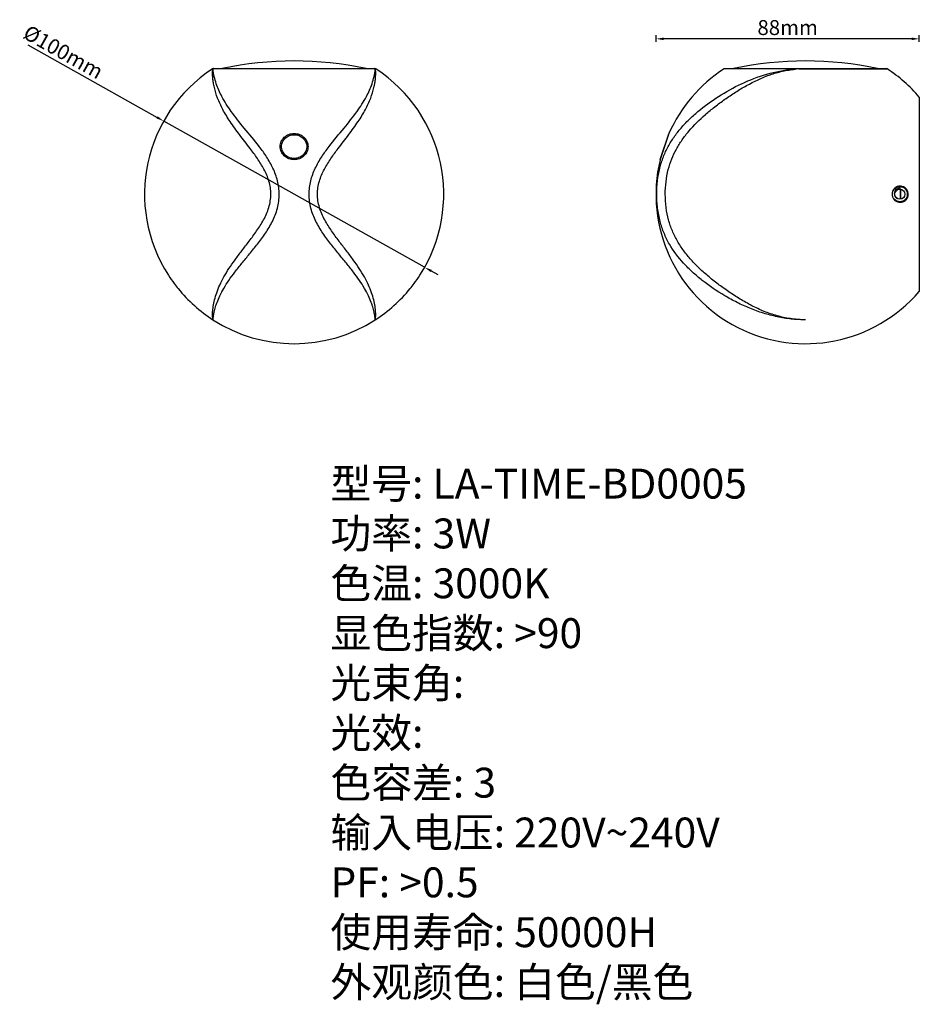
# Model space of a CAD drawing. Units: millimetres. Extents: x 922 to 1222, y 1112 to 1442.
import ezdxf

# ---------------------------------------------------------------- set-up
doc = ezdxf.new("R2010")
doc.units = ezdxf.units.MM
doc.layers.add('06___PRT_ALL_SURFS', color=7, linetype='Continuous')
doc.dimstyles.new('ISO-25', dxfattribs={"dimtxt": 5, "dimasz": 2.5, "dimexe": 1.25, "dimexo": 0.625, "dimtad": 1, "dimdsep": 46, "dimtxsty": 'Standard', "dimcen": 2.5, "dimadec": 0, "dimazin": 0, "dimtfac": 1, "dimtmove": 0, "dimatfit": 3, "dimfxl": 1, "dimfxlon": 1, "dimarcsym": 0})

# ---------------------------------------------------------------- blocks, each defined once
blk = doc.blocks.new('*D0')
at = {"color": 0, "lineweight": -2, "transparency": 16777216}
for p, q in [((924.33, 1433.26), (967.6, 1409.01)), ((1057, 1358.89), (969.78, 1407.79)), ((1059.18, 1357.66), (1061.37, 1356.44))]:
    blk.add_line(p, q, dxfattribs=at)
at = {"color": 0, "transparency": 16777216}
for points in [[(967.39, 1408.65), (967.8, 1409.37), (969.78, 1407.79)], [(1059.39, 1358.03), (1058.98, 1357.3), (1057, 1358.89)]]:
    blk.add_solid(points, dxfattribs=at)
at = {"layer": 'Defpoints', "color": 0, "transparency": 16777216}
for p in [(969.78, 1407.79), (1057, 1358.89)]:
    blk.add_point(p, dxfattribs=at)
at = {"color": 0, "transparency": 16777216, "insert": (935.93, 1430.34), "char_height": 5, "attachment_point": 5, "rotation": 330.7247}
blk.add_mtext('%%c100mm', dxfattribs=at)
blk = doc.blocks.new('*D1')
at = {"color": 0, "lineweight": -2, "transparency": 16777216}
for p, q in [((1134.35, 1434.29), (1134.35, 1436.54)), ((1222.35, 1434.29), (1222.35, 1436.54)), ((1219.85, 1435.29), (1136.85, 1435.29))]:
    blk.add_line(p, q, dxfattribs=at)
at = {"color": 0, "transparency": 16777216}
for points in [[(1136.85, 1435.71), (1136.85, 1434.87), (1134.35, 1435.29)], [(1219.85, 1434.87), (1219.85, 1435.71), (1222.35, 1435.29)]]:
    blk.add_solid(points, dxfattribs=at)
at = {"layer": 'Defpoints', "color": 0, "transparency": 16777216}
for p in [(1134.35, 1435.29), (1222.35, 1391.64), (1134.35, 1383.33)]:
    blk.add_point(p, dxfattribs=at)
at = {"color": 0, "transparency": 16777216, "insert": (1178.35, 1438.42), "char_height": 5, "attachment_point": 5}
blk.add_mtext('88mm', dxfattribs=at)

msp = doc.modelspace()

# ---------------------------------------------------------------- linework, layer by layer
at = {"color": 7, "linetype": 'Continuous'}
for p, q in [((986.136, 1425.255), (986.236, 1425.255)), ((986.136, 1425.255), (986.137, 1425.255)), ((986.165, 1425.255), (986.195, 1425.255)), ((986.214, 1425.255), (986.236, 1425.255)), ((986.274, 1425.161), (986.281, 1425.148)), ((986.313, 1425.255), (986.306, 1425.238)), ((1040.468, 1425.255), (986.313, 1425.255)), ((986.409, 1425.336), (1040.372, 1425.336)), ((1040.544, 1425.254), (1040.644, 1425.255)), ((1181.248, 1425.254), (1157.092, 1425.254)), ((1157.365, 1425.335), (1211.327, 1425.335)), ((1182.099, 1425.254), (1182.34, 1425.254)), ((1182.34, 1425.254), (1184.078, 1425.254)), ((1184.078, 1425.254), (1184.346, 1425.254)), ((1184.346, 1425.254), (1209.622, 1425.255)), ((1209.622, 1425.255), (1211.6, 1425.254)), ((1222.346, 1415.831), (1222.346, 1350.839)), ((1138.664, 1403.661), (1135.701, 1394.887)), ((1135.721, 1394.96), (1138.631, 1403.575)), ((1135.701, 1394.887), (1135.695, 1394.87)), ((1215.958, 1384.979), (1215.958, 1381.69)), ((1216.171, 1381.717), (1216.171, 1384.952))]:
    msp.add_line(p, q, dxfattribs=at)
msp.add_lwpolyline([(1040.623, 1425.255), (1040.632, 1425.255), (1040.639, 1425.255), (1040.643, 1425.255), (1040.644, 1425.255)], dxfattribs=at)
for centre, radius, start, end in [((1013.389, 1312.874), 115.011, 77.92292, 102.07614), ((1184.346, 1312.873), 115.011, 77.92339, 102.07661), ((1013.39, 1383.336), 50, 123.02968, 212.85941), ((986.409, 1424.836), 0.5, 89.99953, 123.02968), ((986.51, 1424.836), 0.5, 104.83721, 123.16397), ((986.509, 1424.838), 0.498, 90.03068, 104.74255), ((1040.272, 1424.837), 0.498, 75.25654, 89.96838), ((1040.372, 1424.836), 0.5, 56.96938, 89.99953), ((1040.27, 1424.836), 0.5, 56.83508, 75.16188), ((1013.39, 1383.336), 50, 327.13965, 56.96938), ((1184.346, 1383.335), 50, 123.03015, 156.01317), ((1157.365, 1424.835), 0.5, 90, 123.03015), ((1190.782, 1259.734), 165.748, 93.33747, 93.64604), ((1184.576, 1389.073), 36.265, 94.53789, 95.82961), ((1189.378, 1283.616), 141.824, 93.20615, 93.33309), ((1188.61, 1297.327), 128.092, 93.06191, 93.20621), ((1184.555, 1389.343), 35.994, 93.91354, 94.53917), ((1187.992, 1308.89), 116.513, 92.89923, 93.06198), ((1211.328, 1424.835), 0.5, 56.96985, 90), ((1184.346, 1383.335), 50, 40.5358, 56.96985), ((1139.578, 1403.255), 1, 156.01317, 161.33708), ((1184.346, 1383.335), 50, 166.66098, 319.4642), ((1136.668, 1394.64), 1, 161.33708, 166.66098), ((1013.4, 1383.343), 50.012, 212.85989, 216.67905), ((1013.395, 1383.339), 50.006, 216.67965, 219.16051), ((1013.38, 1383.343), 50.012, 323.32001, 327.13916), ((1013.389, 1383.335), 49.999, 219.16043, 237.13986), ((1013.39, 1383.336), 50, 237.13965, 302.85941)]:
    msp.add_arc(centre, radius, start, end, dxfattribs=at)
for points, knots in [([(1005.601, 1383.336), (1005.602, 1384.07), (1005.491, 1385.538), (1004.849, 1388.387), (1003.401, 1391.703), (1001.153, 1395.29), (998.353, 1399.101), (995.216, 1403.114), (992.07, 1407.398), (989.556, 1411.46), (987.786, 1415.301), (986.842, 1418.339), (986.393, 1420.545), (986.202, 1421.96), (986.122, 1423.161), (986.122, 1424.111), (986.166, 1424.781), (986.209, 1425.131), (986.236, 1425.255)], [0, 0, 0, 0, 0.0466657, 0.0931723, 0.1850297, 0.2748669, 0.361892, 0.4855059, 0.5986542, 0.6995417, 0.7886088, 0.8667218, 0.9011389, 0.9316076, 0.9573481, 0.9776403, 0.9919417, 1, 1, 1, 1]), ([(986.236, 1425.255), (986.238, 1425.248), (986.248, 1425.215), (986.262, 1425.185), (986.274, 1425.161)], [0, 0, 0, 0, 0.2222757, 1, 1, 1, 1]), ([(986.306, 1425.238), (986.296, 1425.22), (986.268, 1425.193), (986.279, 1425.16), (986.281, 1425.148)], [0, 0, 0, 0, 0.6341723, 1, 1, 1, 1]), ([(1008.39, 1383.336), (1008.39, 1384.84), (1008.008, 1387.842), (1006.442, 1392.031), (1004.263, 1395.813), (1001.035, 1400.294), (996.896, 1405.193), (992.51, 1410.617), (989.301, 1415.564), (987.182, 1420.326), (986.459, 1423.494), (986.281, 1425.148)], [0, 0, 0, 0, 0.0937043, 0.1863106, 0.2769588, 0.3649309, 0.5301395, 0.6764839, 0.799457, 0.8963772, 1, 1, 1, 1]), ([(1018.39, 1383.336), (1018.39, 1384.839), (1018.772, 1387.841), (1020.338, 1392.031), (1022.517, 1395.813), (1025.745, 1400.294), (1029.884, 1405.192), (1034.27, 1410.617), (1037.479, 1415.564), (1039.599, 1420.326), (1040.321, 1423.494), (1040.5, 1425.147)], [0, 0, 0, 0, 0.0937042, 0.1863105, 0.2769586, 0.3649307, 0.5301391, 0.6764836, 0.7994566, 0.8963769, 1, 1, 1, 1]), ([(1021.178, 1383.336), (1021.178, 1384.07), (1021.288, 1385.538), (1021.931, 1388.387), (1023.379, 1391.703), (1025.627, 1395.29), (1028.427, 1399.101), (1031.564, 1403.114), (1034.71, 1407.397), (1037.224, 1411.46), (1038.994, 1415.301), (1039.939, 1418.339), (1040.388, 1420.545), (1040.579, 1421.959), (1040.658, 1423.161), (1040.659, 1424.111), (1040.614, 1424.78), (1040.571, 1425.131), (1040.544, 1425.254)], [0, 0, 0, 0, 0.0466657, 0.0931723, 0.1850297, 0.2748669, 0.361892, 0.4855059, 0.5986542, 0.6995417, 0.7886088, 0.8667218, 0.9011389, 0.9316076, 0.9573481, 0.9776403, 0.9919417, 1, 1, 1, 1]), ([(1040.5, 1425.147), (1040.501, 1425.154), (1040.507, 1425.169), (1040.501, 1425.199), (1040.484, 1425.225), (1040.467, 1425.245), (1040.468, 1425.255)], [0, 0, 0, 0, 0.1838052, 0.4006815, 0.7442963, 1, 1, 1, 1]), ([(1134.597, 1383.335), (1134.597, 1384.83), (1134.763, 1387.748), (1135.507, 1391.936), (1136.71, 1395.782), (1138.331, 1399.283), (1140.332, 1402.503), (1142.689, 1405.508), (1145.38, 1408.351), (1149.446, 1412.014), (1155.217, 1416.215), (1162.905, 1420.487), (1171.299, 1423.716), (1177.243, 1424.871), (1180.241, 1425.146)], [0, 0, 0, 0, 0.0665711, 0.1298105, 0.188999, 0.2455039, 0.3011628, 0.3574552, 0.4153348, 0.4752503, 0.6009829, 0.7322847, 0.8658961, 1, 1, 1, 1]), ([(1137.444, 1383.335), (1137.444, 1386.092), (1137.892, 1390.134), (1139.516, 1395.109), (1141.096, 1398.439), (1143.045, 1401.549), (1146.145, 1405.548), (1149.869, 1409.218), (1154.017, 1412.616), (1157.376, 1415.106), (1160.899, 1417.482), (1165.805, 1420.448), (1171.04, 1422.936), (1176.596, 1424.538), (1179.456, 1425.004), (1180.892, 1425.151)], [0, 0, 0, 0, 0.1273022, 0.1851401, 0.2410968, 0.2970737, 0.3542834, 0.4743965, 0.5374041, 0.6018794, 0.6673762, 0.7335291, 0.8666092, 0.9333106, 1, 1, 1, 1]), ([(1181.275, 1425.335), (1181.272, 1425.335), (1181.268, 1425.326), (1181.256, 1425.303), (1181.251, 1425.274), (1181.248, 1425.254)], [0, 0, 0, 0, 0.0827673, 0.28185, 1, 1, 1, 1]), ([(1182.123, 1425.335), (1182.115, 1425.335), (1182.106, 1425.296), (1182.101, 1425.274), (1182.099, 1425.254)], [0, 0, 0, 0, 0.2833593, 1, 1, 1, 1]), ([(1013.39, 1394.871), (1012.788, 1394.871), (1011.58, 1395.096), (1010.039, 1396.065), (1008.997, 1397.528), (1008.628, 1399.267), (1008.997, 1401.006), (1010.039, 1402.469), (1011.58, 1403.437), (1012.788, 1403.662), (1013.39, 1403.662)], [0, 0, 0, 0, 0.1281085, 0.2544089, 0.378134, 0.5, 0.6218661, 0.7455911, 0.8718916, 1, 1, 1, 1]), ([(1013.39, 1395.261), (1012.843, 1395.261), (1011.747, 1395.465), (1010.349, 1396.344), (1009.404, 1397.671), (1009.069, 1399.25), (1009.404, 1400.828), (1010.349, 1402.155), (1011.747, 1403.034), (1012.844, 1403.238), (1013.39, 1403.238)], [0, 0, 0, 0, 0.128111, 0.2544093, 0.3781338, 0.5, 0.6218662, 0.7455907, 0.871889, 1, 1, 1, 1]), ([(1013.39, 1403.662), (1013.992, 1403.662), (1015.2, 1403.437), (1016.741, 1402.469), (1017.783, 1401.006), (1018.152, 1399.267), (1017.783, 1397.528), (1016.741, 1396.065), (1015.2, 1395.096), (1013.992, 1394.871), (1013.39, 1394.871)], [0, 0, 0, 0, 0.1281085, 0.2544089, 0.378134, 0.5, 0.6218661, 0.7455911, 0.8718916, 1, 1, 1, 1]), ([(1013.39, 1403.238), (1013.937, 1403.238), (1015.033, 1403.034), (1016.431, 1402.155), (1017.376, 1400.828), (1017.711, 1399.249), (1017.376, 1397.671), (1016.431, 1396.344), (1015.033, 1395.465), (1013.936, 1395.261), (1013.39, 1395.261)], [0, 0, 0, 0, 0.128111, 0.2544093, 0.3781338, 0.5, 0.6218662, 0.7455907, 0.871889, 1, 1, 1, 1]), ([(986.26, 1341.336), (986.253, 1341.34), (986.25, 1341.374), (986.231, 1341.429), (986.215, 1341.528), (986.195, 1341.658), (986.176, 1341.826), (986.15, 1342.119), (986.127, 1342.57), (986.122, 1343.211), (986.151, 1343.976), (986.225, 1344.853), (986.405, 1346.21), (986.791, 1348.087), (987.513, 1350.49), (988.542, 1353.058), (989.91, 1355.75), (991.629, 1358.55), (993.663, 1361.461), (995.957, 1364.495), (998.421, 1367.676), (1000.93, 1371.056), (1003.275, 1374.728), (1004.801, 1378.13), (1005.484, 1381.063), (1005.602, 1382.578), (1005.601, 1383.336)], [0, 0, 0, 0, 0.0005231, 0.0018363, 0.0039086, 0.0067285, 0.0102894, 0.0145876, 0.0253688, 0.0389731, 0.0552294, 0.0739153, 0.094788, 0.1420627, 0.1953108, 0.2537207, 0.3173501, 0.3866917, 0.4619281, 0.5426051, 0.6279648, 0.7172202, 0.8095413, 0.9040577, 0.9519421, 1, 1, 1, 1]), ([(986.26, 1341.336), (986.265, 1341.333), (986.278, 1341.321), (986.273, 1341.34), (986.256, 1341.349), (986.26, 1341.377), (986.27, 1341.402), (986.271, 1341.439), (986.277, 1341.502), (986.289, 1341.602), (986.304, 1341.744), (986.326, 1341.917), (986.352, 1342.12), (986.399, 1342.449), (986.476, 1342.931), (986.599, 1343.589), (986.768, 1344.349), (986.989, 1345.203), (987.273, 1346.144), (987.766, 1347.561), (988.59, 1349.5), (989.902, 1351.967), (991.586, 1354.611), (993.625, 1357.403), (995.97, 1360.332), (998.542, 1363.416), (1001.228, 1366.701), (1003.871, 1370.261), (1006.235, 1374.196), (1007.963, 1378.582), (1008.39, 1381.749), (1008.39, 1383.336)], [0, 0, 0, 0, 0.0003759, 0.0004545, 0.001027, 0.0014576, 0.0019985, 0.0027455, 0.0036695, 0.005979, 0.0089428, 0.0125463, 0.016782, 0.0216387, 0.0331692, 0.047041, 0.0631549, 0.081417, 0.1017431, 0.124062, 0.1744443, 0.232223, 0.2971003, 0.3686978, 0.4464791, 0.5297518, 0.617723, 0.7095695, 0.8044801, 0.9016205, 1, 1, 1, 1])]:
    msp.add_open_spline(points, degree=3, knots=knots, dxfattribs=at)
for points in [[(986.313, 1425.255), (986.392, 1425.307), (986.49, 1425.336), (986.584, 1425.336)], [(1040.196, 1425.336), (1040.291, 1425.336), (1040.389, 1425.306), (1040.468, 1425.255)], [(1180.241, 1425.146), (1180.46, 1425.166), (1180.679, 1425.182), (1180.896, 1425.213)], [(1180.896, 1425.213), (1181.013, 1425.23), (1181.13, 1425.247), (1181.248, 1425.254)]]:
    msp.add_open_spline(points, degree=3, dxfattribs=at)
at = {"layer": '06___PRT_ALL_SURFS', "color": 7, "linetype": 'Continuous'}
msp.add_line((1215.846, 1385.335), (1215.846, 1384.985), dxfattribs=at)
for radius in [2.5, 1.65]:
    msp.add_circle((1215.846, 1383.335), radius, dxfattribs=at)
for centre, radius, start, end in [((1215.973, 1383.335), 2.711, 141.22099, 258.94155), ((1215.975, 1383.333), 2.713, 133.5027, 141.21725), ((1215.971, 1383.337), 2.708, 131.36605, 133.50042), ((1215.973, 1383.335), 2.711, 121.56559, 131.367), ((1215.846, 1383.335), 2, 90, 139.62364), ((1215.971, 1383.34), 2.706, 100.61394, 121.58641), ((1215.973, 1383.32), 2.725, 83.42672, 100.588), ((1215.973, 1383.335), 2.711, 316.9902, 83.38043), ((1215.974, 1383.344), 2.72, 258.96252, 270.92314), ((1215.973, 1383.335), 2.711, 270.9403, 306.17018), ((1215.981, 1383.323), 2.697, 306.17405, 309.57302), ((1215.964, 1383.344), 2.724, 309.57389, 311.82641), ((1215.969, 1383.339), 2.716, 311.82251, 316.98551), ((1013.385, 1383.339), 50.006, 320.83854, 323.3194), ((1013.391, 1383.335), 49.999, 302.85919, 320.83863)]:
    msp.add_arc(centre, radius, start, end, dxfattribs=at)
for points, knots in [([(1040.519, 1341.336), (1040.514, 1341.332), (1040.501, 1341.32), (1040.506, 1341.34), (1040.523, 1341.349), (1040.519, 1341.377), (1040.509, 1341.402), (1040.508, 1341.438), (1040.503, 1341.502), (1040.49, 1341.601), (1040.475, 1341.743), (1040.453, 1341.916), (1040.427, 1342.119), (1040.38, 1342.449), (1040.303, 1342.931), (1040.18, 1343.589), (1040.012, 1344.348), (1039.79, 1345.203), (1039.506, 1346.143), (1039.014, 1347.561), (1038.189, 1349.5), (1036.878, 1351.966), (1035.194, 1354.611), (1033.154, 1357.402), (1030.809, 1360.332), (1028.238, 1363.416), (1025.552, 1366.701), (1022.909, 1370.261), (1020.544, 1374.196), (1018.817, 1378.582), (1018.39, 1381.749), (1018.39, 1383.336)], [0, 0, 0, 0, 0.0003759, 0.0004545, 0.001027, 0.0014576, 0.0019985, 0.0027455, 0.0036695, 0.005979, 0.0089428, 0.0125463, 0.016782, 0.0216387, 0.0331692, 0.047041, 0.0631549, 0.081417, 0.1017431, 0.124062, 0.1744443, 0.232223, 0.2971003, 0.3686978, 0.4464791, 0.5297518, 0.617723, 0.7095695, 0.8044801, 0.9016205, 1, 1, 1, 1]), ([(1040.519, 1341.336), (1040.526, 1341.34), (1040.53, 1341.373), (1040.548, 1341.428), (1040.564, 1341.527), (1040.584, 1341.658), (1040.603, 1341.826), (1040.629, 1342.118), (1040.652, 1342.57), (1040.657, 1343.211), (1040.628, 1343.976), (1040.554, 1344.853), (1040.374, 1346.21), (1039.988, 1348.087), (1039.266, 1350.489), (1038.237, 1353.057), (1036.869, 1355.75), (1035.151, 1358.549), (1033.116, 1361.461), (1030.823, 1364.495), (1028.359, 1367.676), (1025.849, 1371.055), (1023.505, 1374.727), (1021.978, 1378.13), (1021.296, 1381.063), (1021.178, 1382.578), (1021.178, 1383.336)], [0, 0, 0, 0, 0.0005231, 0.0018363, 0.0039086, 0.0067285, 0.0102894, 0.0145876, 0.0253688, 0.0389731, 0.0552294, 0.0739153, 0.094788, 0.1420627, 0.1953108, 0.2537207, 0.3173501, 0.3866917, 0.4619281, 0.5426051, 0.6279648, 0.7172202, 0.8095413, 0.9040577, 0.9519421, 1, 1, 1, 1]), ([(1184.344, 1341.335), (1183.946, 1341.311), (1183.147, 1341.359), (1181.952, 1341.389), (1180.759, 1341.475), (1179.171, 1341.621), (1177.195, 1341.886), (1174.843, 1342.322), (1172.517, 1342.874), (1169.458, 1343.754), (1165.725, 1345.106), (1161.416, 1347.071), (1156.002, 1350.032), (1151.001, 1353.439), (1146.528, 1357.229), (1142.625, 1361.104), (1139.333, 1365.433), (1136.943, 1370.28), (1135.607, 1374.293), (1134.781, 1378.688), (1134.597, 1381.759), (1134.597, 1383.335)], [0, 0, 0, 0, 0.0167342, 0.033462, 0.0501953, 0.0669257, 0.1003828, 0.1338336, 0.1672723, 0.2006889, 0.2673704, 0.3336768, 0.3992489, 0.5261975, 0.5867589, 0.6451164, 0.7568852, 0.8128432, 0.8712789, 0.9338504, 1, 1, 1, 1]), ([(1184.346, 1341.335), (1182.83, 1341.34), (1179.795, 1341.552), (1175.321, 1342.434), (1170.991, 1343.86), (1166.848, 1345.736), (1162.895, 1347.941), (1159.113, 1350.358), (1155.503, 1352.918), (1152.091, 1355.591), (1148.931, 1358.381), (1146.082, 1361.303), (1143.581, 1364.364), (1141.451, 1367.59), (1139.718, 1371.045), (1138.422, 1374.814), (1137.616, 1378.946), (1137.444, 1381.841), (1137.444, 1383.335)], [0, 0, 0, 0, 0.0664483, 0.1328985, 0.1993586, 0.2657614, 0.3319191, 0.3975603, 0.4623355, 0.5257914, 0.5874327, 0.6469558, 0.7044266, 0.7604004, 0.8160449, 0.8733327, 0.9345308, 1, 1, 1, 1]), ([(1214.323, 1384.63), (1214.165, 1384.404), (1213.943, 1383.88), (1213.975, 1383.028), (1214.376, 1382.274), (1214.853, 1381.951), (1215.111, 1381.857)], [0, 0, 0, 0, 0.2502976, 0.5003785, 0.7502832, 1, 1, 1, 1]), ([(1214.194, 1385.211), (1214.202, 1385.218), (1214.231, 1385.269), (1214.204, 1385.33), (1214.181, 1385.369)], [0, 0, 0, 0, 0.1841936, 1, 1, 1, 1]), ([(1217.513, 1381.472), (1217.527, 1381.484), (1217.596, 1381.498), (1217.698, 1381.432), (1217.759, 1381.358), (1217.78, 1381.314)], [0, 0, 0, 0, 0.1607625, 0.5683357, 1, 1, 1, 1])]:
    msp.add_open_spline(points, degree=3, knots=knots, dxfattribs=at)

# ---------------------------------------------------------------- texts
at = {"insert": (1025.521, 1291.539), "char_height": 10, "width": 151.58869, "attachment_point": 1}
msp.add_mtext('{\\f宋体|b0|i0|c134|p2;型号}: LA-TIME-BD0005\\P{\\f宋体|b0|i0|c134|p2;功率}: 3W\\P{\\f宋体|b0|i0|c134|p2;色温}: 3000K\\P{\\f宋体|b0|i0|c134|p2;显色指数}: >90\\P{\\f宋体|b0|i0|c134|p2;光束角}: \\P{\\f宋体|b0|i0|c134|p2;光效}: \\P{\\f宋体|b0|i0|c134|p2;色容差}: 3\\P{\\f宋体|b0|i0|c134|p2;输入电压}: 220V~240V\\PPF: >0.5\\P{\\f宋体|b0|i0|c134|p2;使用寿命}: 50000H\\P{\\f宋体|b0|i0|c134|p2;外观颜色}: {\\f宋体|b0|i0|c134|p2;白色}/{\\f宋体|b0|i0|c134|p2;黑色}', dxfattribs=at)

# ---------------------------------------------------------------- dimensions: what is measured, and where the dimension line sits
dim = msp.add_diameter_dim_2p(p1=(1057.004, 1358.885), p2=(969.776, 1407.786), dimstyle='ISO-25', override={"dimpost": 'mm'})
dim.commit()
dim.dimension.update_dxf_attribs({"geometry": '*D0', "text_midpoint": (934.405, 1427.615), "dimtype": 131})
dim = msp.add_linear_dim(base=(1134.346, 1435.291), p1=(1222.346, 1391.642), p2=(1134.346, 1383.335), dimstyle='ISO-25', override={"dimpost": 'mm'})
dim.commit()
dim.dimension.update_dxf_attribs({"geometry": '*D1', "text_midpoint": (1178.346, 1435.291), "dimtype": 128})

doc.saveas('drawing.dxf')
